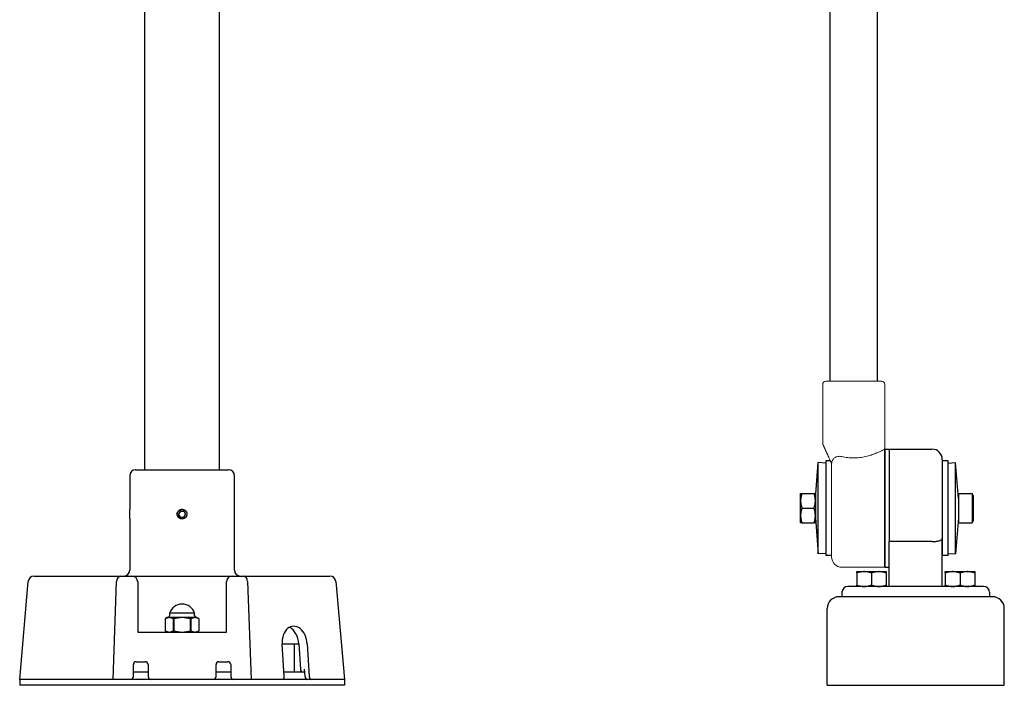
# Model space of a CAD drawing. Units: millimetres. Extents: x -904 to 7934, y -6825 to 4408.
# Drawn here: x -874 to -540, y 3015 to 3240 of the extents above; entities that cross this region are included whole.
import ezdxf

# ---------------------------------------------------------------- set-up
doc = ezdxf.new("R2010")
doc.units = ezdxf.units.MM
doc.layers.add('contour', color=2, linetype='Continuous')

# ---------------------------------------------------------------- blocks, each defined once
blk = doc.blocks.new('01')
at = {"layer": 'contour', "color": 0}
for p, q in [((-831.65, 3247.53), (-831.65, 3087.53)), ((-806.25, 3087.53), (-806.25, 3247.53)), ((-836.7, 3085.53), (-836.7, 3074.16)), ((-834.7, 3087.53), (-803.2, 3087.53)), ((-801.2, 3053.53), (-801.2, 3085.53)), ((-819.53, 3073.53), (-820.11, 3072.53)), ((-819.53, 3071.53), (-820.11, 3072.53)), ((-819.53, 3073.53), (-818.37, 3073.53)), ((-818.37, 3073.53), (-817.8, 3072.53)), ((-818.37, 3071.53), (-817.8, 3072.53)), ((-836.7, 3070.88), (-836.7, 3053.53)), ((-819.53, 3071.53), (-818.37, 3071.53)), ((-869.06, 3051.53), (-839.71, 3051.53)), ((-839.71, 3051.53), (-835.95, 3051.53)), ((-835.95, 3051.53), (-801.95, 3051.53)), ((-801.95, 3051.53), (-798.2, 3051.53)), ((-798.2, 3051.53), (-768.85, 3051.53)), ((-873.95, 3016.53), (-871.05, 3049.7)), ((-842.32, 3016.53), (-841.12, 3049.7)), ((-833.95, 3049.53), (-833.95, 3032.53)), ((-803.95, 3032.53), (-803.95, 3049.53)), ((-796.79, 3049.7), (-795.59, 3016.53)), ((-766.85, 3049.7), (-763.95, 3016.53)), ((-823.2, 3039.01), (-823.2, 3038.03)), ((-814.7, 3039.01), (-823.2, 3039.01)), ((-814.7, 3038.03), (-814.7, 3039.01)), ((-823.95, 3037.53), (-824.7, 3037.09)), ((-823.28, 3037.53), (-824.7, 3037.09)), ((-824.7, 3037.09), (-824.7, 3032.96)), ((-824.7, 3037.09), (-824.7, 3037.09)), ((-823.28, 3037.53), (-823.95, 3037.53)), ((-821.86, 3037.09), (-823.28, 3037.53)), ((-818.95, 3037.53), (-823.28, 3037.53)), ((-821.79, 3037.09), (-821.86, 3037.09)), ((-821.86, 3032.96), (-821.86, 3037.09)), ((-818.95, 3037.53), (-821.79, 3037.09)), ((-821.79, 3037.09), (-821.79, 3032.96)), ((-816.11, 3037.09), (-818.95, 3037.53)), ((-814.62, 3037.53), (-818.95, 3037.53)), ((-816.11, 3032.96), (-816.11, 3037.09)), ((-816.04, 3037.09), (-816.11, 3037.09)), ((-814.62, 3037.53), (-816.04, 3037.09)), ((-816.04, 3037.09), (-816.04, 3032.96)), ((-813.2, 3037.09), (-814.62, 3037.53)), ((-813.95, 3037.53), (-814.62, 3037.53)), ((-813.2, 3037.09), (-813.95, 3037.53)), ((-813.2, 3032.96), (-813.2, 3037.09)), ((-813.2, 3037.09), (-813.2, 3037.09)), ((-833.96, 3032.53), (-803.94, 3032.53)), ((-824.7, 3032.96), (-823.95, 3032.53)), ((-824.7, 3032.96), (-823.28, 3032.53)), ((-824.7, 3032.96), (-824.7, 3032.96)), ((-823.28, 3032.53), (-821.86, 3032.96)), ((-821.79, 3032.96), (-821.86, 3032.96)), ((-821.79, 3032.96), (-818.95, 3032.53)), ((-818.95, 3032.53), (-816.11, 3032.96)), ((-816.04, 3032.96), (-816.11, 3032.96)), ((-816.04, 3032.96), (-814.62, 3032.53)), ((-814.62, 3032.53), (-813.2, 3032.96)), ((-813.95, 3032.53), (-813.2, 3032.96)), ((-813.2, 3032.96), (-813.2, 3032.96)), ((-784.37, 3017.53), (-785.05, 3028.53)), ((-785.05, 3028.53), (-779.4, 3028.53)), ((-780.95, 3028.53), (-780.95, 3019.03)), ((-779.4, 3028.53), (-778.87, 3020.03)), ((-776.56, 3028.53), (-775.88, 3017.53)), ((-835.45, 3017.53), (-835.45, 3021.53)), ((-834.45, 3022.53), (-831.45, 3022.53)), ((-830.45, 3021.53), (-830.45, 3017.53)), ((-807.45, 3017.53), (-807.45, 3021.53)), ((-806.45, 3022.53), (-803.45, 3022.53)), ((-802.45, 3021.53), (-802.45, 3017.53)), ((-830.45, 3019.03), (-835.45, 3019.03)), ((-802.45, 3019.03), (-807.45, 3019.03)), ((-777.39, 3019.03), (-784.46, 3019.03)), ((-777.29, 3017.53), (-777.45, 3020.03)), ((-763.95, 3016.53), (-873.95, 3016.53)), ((-873.95, 3016.53), (-873.95, 3014.53)), ((-763.95, 3016.53), (-763.95, 3014.53)), ((-763.95, 3014.53), (-873.95, 3014.53))]:
    blk.add_line(p, q, dxfattribs=at)
blk.add_circle((-818.95, 3072.53), 1.61, dxfattribs=at)
for centre, radius, start, end in [((-834.7, 3085.53), 2, 90, 180), ((-803.2, 3085.53), 2, 0, 90), ((-854.41, 3072.53), 17.79, 354.677, 5.2571), ((-869.06, 3049.53), 2, 90, 175), ((-839.39, 3049.83), 1.73, 100.4295, 184.2578), ((-838.7, 3053.53), 2, 270, 0), ((-835.95, 3049.53), 2, 0, 90), ((-801.95, 3049.53), 2, 90, 180), ((-799.2, 3053.53), 2, 180, 270), ((-798.51, 3049.83), 1.73, 355.7422, 79.5705), ((-768.85, 3049.53), 2, 5, 90), ((-818.95, 3037.53), 4.5, 90.0843, 160.8119), ((-818.95, 3037.53), 4.5, 19.1881, 90.0843), ((-823.7, 3038.03), 0.5, 270, 0), ((-814.2, 3038.03), 0.5, 180, 270), ((-834.45, 3021.53), 1, 90, 180), ((-831.45, 3021.53), 1, 0, 90), ((-806.45, 3021.53), 1, 90, 180), ((-803.45, 3021.53), 1, 0, 90), ((-836.45, 3017.53), 1, 270, 0), ((-829.45, 3017.53), 1, 180, 270), ((-808.45, 3017.53), 1, 270, 0), ((-801.45, 3017.53), 1, 180, 270)]:
    blk.add_arc(centre, radius, start, end, dxfattribs=at)
for centre, major_axis, start_param, end_param in [((-780.8, 3028.53), (-0.73, 5.98), 4.626422, 7.768015), ((-783.64, 3028.53), (-0.73, 5.98), 4.626422, 5.856031), ((-778.17, 3020.03), (-0.122, 0.996), 1.484829, 3.055626), ((-785.07, 3017.53), (-0.122, 0.996), 3.055626, 4.626422), ((-776.59, 3017.53), (-0.122, 0.996), 1.484829, 3.055626), ((-775.17, 3017.53), (-0.122, 0.996), 1.484829, 3.055626)]:
    blk.add_ellipse(centre, major_axis=major_axis, ratio=0.701775, start_param=start_param, end_param=end_param, dxfattribs=at)
blk.add_open_spline([(-818.95, 3074.18), (-819.06, 3074.18), (-819.17, 3074.17), (-819.38, 3074.12), (-819.48, 3074.09), (-819.68, 3074.01), (-819.78, 3073.96), (-819.96, 3073.84), (-820.04, 3073.77), (-820.27, 3073.54), (-820.39, 3073.36), (-820.56, 3072.96), (-820.6, 3072.74), (-820.6, 3072.42), (-820.59, 3072.31), (-820.55, 3072.1), (-820.52, 3072), (-820.44, 3071.8), (-820.38, 3071.7), (-820.26, 3071.52), (-820.2, 3071.44), (-820.04, 3071.28), (-819.96, 3071.22), (-819.78, 3071.1), (-819.68, 3071.04), (-819.48, 3070.96), (-819.38, 3070.93), (-819.17, 3070.89), (-819.06, 3070.88), (-818.74, 3070.88), (-818.52, 3070.92), (-818.12, 3071.08), (-817.94, 3071.21), (-817.71, 3071.44), (-817.64, 3071.52), (-817.52, 3071.7), (-817.47, 3071.79), (-817.39, 3071.99), (-817.35, 3072.1), (-817.31, 3072.31), (-817.3, 3072.42), (-817.3, 3072.63), (-817.31, 3072.74), (-817.35, 3072.95), (-817.39, 3073.06), (-817.47, 3073.26), (-817.52, 3073.35), (-817.64, 3073.53), (-817.71, 3073.62), (-817.94, 3073.85), (-818.12, 3073.97), (-818.52, 3074.13), (-818.73, 3074.18), (-818.95, 3074.18)], degree=3, knots=[0, 0, 0, 0, 0.03125, 0.03125, 0.0625, 0.0625, 0.09375, 0.09375, 0.125, 0.125, 0.1875, 0.1875, 0.25, 0.25, 0.28125, 0.28125, 0.3125, 0.3125, 0.34375, 0.34375, 0.375, 0.375, 0.40625, 0.40625, 0.4375, 0.4375, 0.46875, 0.46875, 0.5, 0.5, 0.5625, 0.5625, 0.625, 0.625, 0.65625, 0.65625, 0.6875, 0.6875, 0.71875, 0.71875, 0.75, 0.75, 0.78125, 0.78125, 0.8125, 0.8125, 0.84375, 0.84375, 0.875, 0.875, 0.9375, 0.9375, 1, 1, 1, 1], dxfattribs=at)
blk = doc.blocks.new('A$C712E1ECC')
at = {"color": 0, "linetype": 'Continuous', "lineweight": 0}
for p, q in [((3231.53, 1153.7), (3217.03, 1153.7)), ((3231.53, 1113.7), (3231.53, 1153.7)), ((3213.53, 1118.64), (3213.53, 1150.2)), ((3210.53, 1111.74), (3210.53, 1091.7)), ((3231.53, 1113.7), (3231.53, 1091.7)), ((3211.53, 1090.7), (3230.53, 1090.7))]:
    blk.add_line(p, q, dxfattribs=at)
for centre, radius, start, end in [((3217.03, 1150.2), 3.5, 90, 180), ((3211.53, 1111.74), 1, 155.2038, 180), ((3211.53, 1091.7), 1, 180, 270), ((3230.53, 1091.7), 1, 270, 0)]:
    blk.add_arc(centre, radius, start, end, dxfattribs=at)
for points, knots in [([(3210.62, 1112.16), (3210.62, 1112.16), (3210.65, 1112.22), (3210.77, 1112.47), (3210.86, 1112.67), (3211.12, 1113.24), (3211.3, 1113.64), (3211.72, 1114.55), (3211.95, 1115.07), (3212.44, 1116.15), (3212.69, 1116.71), (3213.14, 1117.73), (3213.33, 1118.18), (3213.53, 1118.64)], [12.365161, 12.365161, 12.365161, 12.365161, 13.640113, 13.640113, 15.06888, 15.06888, 17.016574, 17.016574, 19.103543, 19.103543, 21.190512, 21.190512, 22.799126, 22.799126, 22.799126, 22.799126]), ([(3213.53, 1118.64), (3213.28, 1118.05), (3213.02, 1117.46), (3212.52, 1116.32), (3212.27, 1115.77), (3211.79, 1114.71), (3211.57, 1114.21), (3211.16, 1113.32), (3210.97, 1112.92), (3210.73, 1112.39), (3210.66, 1112.23), (3210.63, 1112.17), (3210.62, 1112.16), (3210.62, 1112.16)], [1.930315, 1.930315, 1.930315, 1.930315, 4.017284, 4.017284, 6.104254, 6.104254, 8.191223, 8.191223, 10.278192, 10.278192, 11.9608, 11.9608, 12.365161, 12.365161, 12.365161, 12.365161]), ([(3213.53, 1118.64), (3213.53, 1118.64), (3213.53, 1118.64), (3213.53, 1118.63), (3213.53, 1118.62), (3213.54, 1118.56), (3213.54, 1118.52), (3213.56, 1118.41), (3213.57, 1118.33), (3213.6, 1118.18), (3213.62, 1118.09), (3213.64, 1118.01)], [0.2600155, 0.2600155, 0.2600155, 0.2600155, 0.3167257, 0.3167257, 0.4940872, 0.4940872, 0.6886954, 0.6886954, 0.9440848, 0.9440848, 1.2169359, 1.2169359, 1.2169359, 1.2169359]), ([(3213.64, 1118.01), (3213.7, 1117.78), (3213.79, 1117.57), (3214.06, 1117.08), (3214.28, 1116.83), (3214.84, 1116.41), (3215.21, 1116.25), (3216.07, 1116.09), (3216.55, 1116.11), (3217.03, 1116.22)], [-5.125445, -5.125445, -5.125445, -5.125445, -4.318295, -4.318295, -3.078747, -3.078747, -1.588759, -1.588759, 0, 0, 0, 0]), ([(3217.03, 1116.22), (3217.66, 1116.36), (3218.32, 1116.48), (3219.66, 1116.64), (3220.36, 1116.68), (3221.03, 1116.68), (3221.71, 1116.68), (3222.4, 1116.64), (3223.77, 1116.48), (3224.44, 1116.36), (3225.73, 1116.06), (3226.35, 1115.88), (3227.48, 1115.51), (3228, 1115.32), (3228.91, 1114.95), (3229.35, 1114.76), (3230.11, 1114.41), (3230.45, 1114.25), (3230.99, 1113.99), (3231.19, 1113.88), (3231.47, 1113.74), (3231.53, 1113.7), (3231.53, 1113.7)], [-3.994839, -3.994839, -3.994839, -3.994839, -2.026371, -2.026371, 0, 0, 0, 2.026371, 2.026371, 4.052741, 4.052741, 6.079112, 6.079112, 8.105482, 8.105482, 10.124937, 10.124937, 12.144392, 12.144392, 14.163846, 14.163846, 16.183301, 16.183301, 16.183301, 16.183301])]:
    blk.add_open_spline(points, degree=3, knots=knots, dxfattribs=at)
blk = doc.blocks.new('02')
at = {"layer": 'contour', "color": 0}
for p, q in [((-82.95, 3117.53), (-82.95, 3251.53)), ((-66.95, 3117.53), (-66.95, 3251.53)), ((-83.95, 3014.53), (-23.95, 3014.53))]:
    blk.add_line(p, q, dxfattribs=at)
at = {"layer": 'contour', "color": 0, "extrusion": (0, 1, 0)}
for p, q in [((-64.45, 3094.53), (-64.45, 3054.53)), ((-64.45, 3054.53), (-64.45, 3094.53)), ((-64.45, 3094.53), (-62.95, 3094.53)), ((-62.95, 3094.53), (-62.95, 3063.22)), ((-62.95, 3094.53), (-62.95, 3063.22)), ((-62.95, 3094.53), (-48.45, 3094.53)), ((-44.95, 3091.03), (-44.95, 3064.37)), ((-62.95, 3048.03), (-62.95, 3063.22)), ((-48.45, 3063.22), (-62.95, 3063.22)), ((-44.95, 3048.03), (-44.95, 3064.37)), ((-73.95, 3053.03), (-71.45, 3053.03)), ((-73.95, 3052.58), (-73.95, 3048.47)), ((-71.45, 3053.03), (-66.45, 3053.03)), ((-68.95, 3052.58), (-68.95, 3048.47)), ((-66.45, 3053.03), (-63.95, 3053.03)), ((-64.45, 3054.53), (-62.95, 3054.53)), ((-63.95, 3052.58), (-63.95, 3048.47)), ((-43.95, 3053.03), (-41.45, 3053.03)), ((-43.95, 3052.58), (-43.95, 3048.47)), ((-41.45, 3053.03), (-36.45, 3053.03)), ((-38.95, 3052.58), (-38.95, 3048.47)), ((-36.45, 3053.03), (-33.95, 3053.03)), ((-33.95, 3052.58), (-33.95, 3048.47)), ((-78.95, 3046.03), (-78.95, 3044.53)), ((-30.95, 3048.03), (-76.95, 3048.03)), ((-28.95, 3046.03), (-28.95, 3044.53)), ((-27.95, 3044.53), (-79.95, 3044.53)), ((-83.95, 3014.53), (-83.95, 3040.53)), ((-23.95, 3014.53), (-23.95, 3040.53))]:
    blk.add_line(p, q, dxfattribs=at)
at = {"layer": 'contour', "color": 0, "extrusion": (-1e-16, -1, 0)}
for p, q in [((-87.95, 3077.83), (-86.95, 3090.03)), ((-86.95, 3059.03), (-86.95, 3090.03)), ((-84.45, 3089.82), (-86.95, 3090.03)), ((-84.45, 3090.53), (-84.45, 3058.53)), ((-82.86, 3090.53), (-84.45, 3090.53)), ((-44.95, 3090.53), (-44.95, 3058.53)), ((-42.95, 3090.53), (-44.95, 3090.53)), ((-42.95, 3058.53), (-42.95, 3090.53)), ((-42.95, 3089.82), (-40.46, 3090.03)), ((-40.46, 3059.03), (-40.46, 3090.03)), ((-39.46, 3077.83), (-40.46, 3090.03)), ((-92.95, 3069.53), (-92.95, 3079.53)), ((-92.5, 3079.53), (-88.39, 3079.53)), ((-87.95, 3079.53), (-87.95, 3077.03)), ((-39.46, 3079.53), (-39.46, 3074.53)), ((-39.46, 3079.53), (-34.86, 3079.53)), ((-34.86, 3079.53), (-34.86, 3074.53)), ((-34.46, 3078.83), (-34.86, 3079.53)), ((-34.46, 3078.83), (-34.46, 3074.53)), ((-87.95, 3077.03), (-87.95, 3072.03)), ((-92.5, 3074.53), (-88.39, 3074.53)), ((-87.95, 3072.03), (-87.95, 3069.53)), ((-39.46, 3074.53), (-39.46, 3069.53)), ((-34.86, 3074.53), (-34.86, 3069.53)), ((-34.46, 3074.53), (-34.46, 3070.22)), ((-92.5, 3069.53), (-88.39, 3069.53)), ((-87.95, 3071.22), (-86.95, 3059.03)), ((-39.46, 3071.22), (-40.46, 3059.03)), ((-39.46, 3069.53), (-34.86, 3069.53)), ((-34.46, 3070.22), (-34.86, 3069.53)), ((-84.45, 3059.23), (-86.95, 3059.03)), ((-82.45, 3058.53), (-84.45, 3058.53)), ((-42.95, 3058.53), (-44.95, 3058.53)), ((-42.95, 3059.23), (-40.46, 3059.03))]:
    blk.add_line(p, q, dxfattribs=at)
at = {"layer": 'contour', "color": 0}
for centre, radius, start, end in [((-48.45, 3091.03), 3.5, 0, 90), ((-76.95, 3046.03), 2, 90, 180), ((-30.95, 3046.03), 2, 0, 90), ((-79.95, 3040.53), 4, 90, 180), ((-27.95, 3040.53), 4, 0, 90)]:
    blk.add_arc(centre, radius, start, end, dxfattribs=at)
for points, weights in [([(-92.5, 3079.53), (-92.95, 3078.19), (-92.95, 3077.03)], [1.03178156667, 1.05431975633, 1]), ([(-92.95, 3079.53), (-92.95, 3079.53), (-92.5, 3079.53)], [1, 1.05431975633, 1.03178156667]), ([(-88.39, 3079.53), (-87.95, 3079.53), (-87.95, 3079.53)], [1.03178156667, 1.05431975633, 1]), ([(-87.95, 3077.03), (-87.95, 3078.19), (-88.39, 3079.53)], [1, 1.05431975633, 1.03178156667]), ([(-92.95, 3077.03), (-92.95, 3075.87), (-92.5, 3074.53)], [1, 1.05431975633, 1.03178156667]), ([(-88.39, 3074.53), (-87.95, 3075.87), (-87.95, 3077.03)], [1.03178156667, 1.05431975633, 1]), ([(-92.5, 3074.53), (-92.95, 3073.19), (-92.95, 3072.03)], [1.03178156667, 1.05431975633, 1]), ([(-92.95, 3072.03), (-92.95, 3070.87), (-92.5, 3069.53)], [1, 1.05431975633, 1.03178156667]), ([(-87.95, 3072.03), (-87.95, 3073.19), (-88.39, 3074.53)], [1, 1.05431975633, 1.03178156667]), ([(-88.39, 3069.53), (-87.95, 3070.87), (-87.95, 3072.03)], [1.03178156667, 1.05431975633, 1]), ([(-92.5, 3069.53), (-92.95, 3069.53), (-92.95, 3069.53)], [1.03178156667, 1.05431975633, 1]), ([(-87.95, 3069.53), (-87.95, 3069.53), (-88.39, 3069.53)], [1, 1.05431975633, 1.03178156667]), ([(-73.95, 3052.58), (-73.95, 3053.03), (-73.95, 3053.03)], [1.03178156667, 1.05431975633, 1]), ([(-71.45, 3053.03), (-72.61, 3053.03), (-73.95, 3052.58)], [1, 1.05431975633, 1.03178156667]), ([(-68.95, 3052.58), (-70.29, 3053.03), (-71.45, 3053.03)], [1.03178156667, 1.05431975633, 1]), ([(-66.45, 3053.03), (-67.61, 3053.03), (-68.95, 3052.58)], [1, 1.05431975633, 1.03178156667]), ([(-63.95, 3052.58), (-65.29, 3053.03), (-66.45, 3053.03)], [1.03178156667, 1.05431975633, 1]), ([(-63.95, 3053.03), (-63.95, 3053.03), (-63.95, 3052.58)], [1, 1.05431975633, 1.03178156667]), ([(-43.95, 3052.58), (-43.95, 3053.03), (-43.95, 3053.03)], [1.03178156667, 1.05431975633, 1]), ([(-41.45, 3053.03), (-42.61, 3053.03), (-43.95, 3052.58)], [1, 1.05431975633, 1.03178156667]), ([(-38.95, 3052.58), (-40.29, 3053.03), (-41.45, 3053.03)], [1.03178156667, 1.05431975633, 1]), ([(-36.45, 3053.03), (-37.61, 3053.03), (-38.95, 3052.58)], [1, 1.05431975633, 1.03178156667]), ([(-33.95, 3052.58), (-35.29, 3053.03), (-36.45, 3053.03)], [1.03178156667, 1.05431975633, 1]), ([(-33.95, 3053.03), (-33.95, 3053.03), (-33.95, 3052.58)], [1, 1.05431975633, 1.03178156667]), ([(-73.95, 3048.47), (-72.61, 3048.03), (-71.45, 3048.03)], [1.03178156667, 1.05431975633, 1]), ([(-73.95, 3048.03), (-73.95, 3048.03), (-73.95, 3048.47)], [1, 1.05431975633, 1.03178156667]), ([(-71.45, 3048.03), (-70.29, 3048.03), (-68.95, 3048.47)], [1, 1.05431975633, 1.03178156667]), ([(-68.95, 3048.47), (-67.61, 3048.03), (-66.45, 3048.03)], [1.03178156667, 1.05431975633, 1]), ([(-66.45, 3048.03), (-65.29, 3048.03), (-63.95, 3048.47)], [1, 1.05431975633, 1.03178156667]), ([(-63.95, 3048.47), (-63.95, 3048.03), (-63.95, 3048.03)], [1.03178156667, 1.05431975633, 1]), ([(-43.95, 3048.03), (-43.95, 3048.03), (-43.95, 3048.47)], [1, 1.05431975633, 1.03178156667]), ([(-43.95, 3048.47), (-42.61, 3048.03), (-41.45, 3048.03)], [1.03178156667, 1.05431975633, 1]), ([(-41.45, 3048.03), (-40.29, 3048.03), (-38.95, 3048.47)], [1, 1.05431975633, 1.03178156667]), ([(-38.95, 3048.47), (-37.61, 3048.03), (-36.45, 3048.03)], [1.03178156667, 1.05431975633, 1]), ([(-36.45, 3048.03), (-35.29, 3048.03), (-33.95, 3048.47)], [1, 1.05431975633, 1.03178156667]), ([(-33.95, 3048.47), (-33.95, 3048.03), (-33.95, 3048.03)], [1.03178156667, 1.05431975633, 1])]:
    blk.add_rational_spline(points, weights, degree=2, dxfattribs=at)
blk.add_open_spline([(-48.45, 3063.22), (-48.02, 3063.22), (-47.59, 3063.25), (-46.77, 3063.35), (-46.39, 3063.42), (-45.74, 3063.62), (-45.47, 3063.73), (-45.17, 3063.94), (-45.09, 3064.02), (-44.98, 3064.19), (-44.95, 3064.28), (-44.95, 3064.36), (-44.95, 3064.37), (-44.95, 3064.37)], degree=3, knots=[-5.654242, -5.654242, -5.654242, -5.654242, -4.342462, -4.342462, -3.002629, -3.002629, -1.600258, -1.600258, -0.80182, -0.80182, 0, 0, 0.009097, 0.009097, 0.009097, 0.009097], dxfattribs=at)
at = {"layer": 'contour', "color": 0, "xscale": -1, "rotation": 180}
blk.add_blockref('A$C712E1ECC', (-3295.99, 4208.23), dxfattribs=at)

msp = doc.modelspace()

# ---------------------------------------------------------------- block references
at = {"layer": 'contour', "color": 0}
for name, p in [('01', (0, 0)), ('02', (-516.498, 0))]:
    msp.add_blockref(name, p, dxfattribs=at)

doc.saveas('drawing.dxf')
